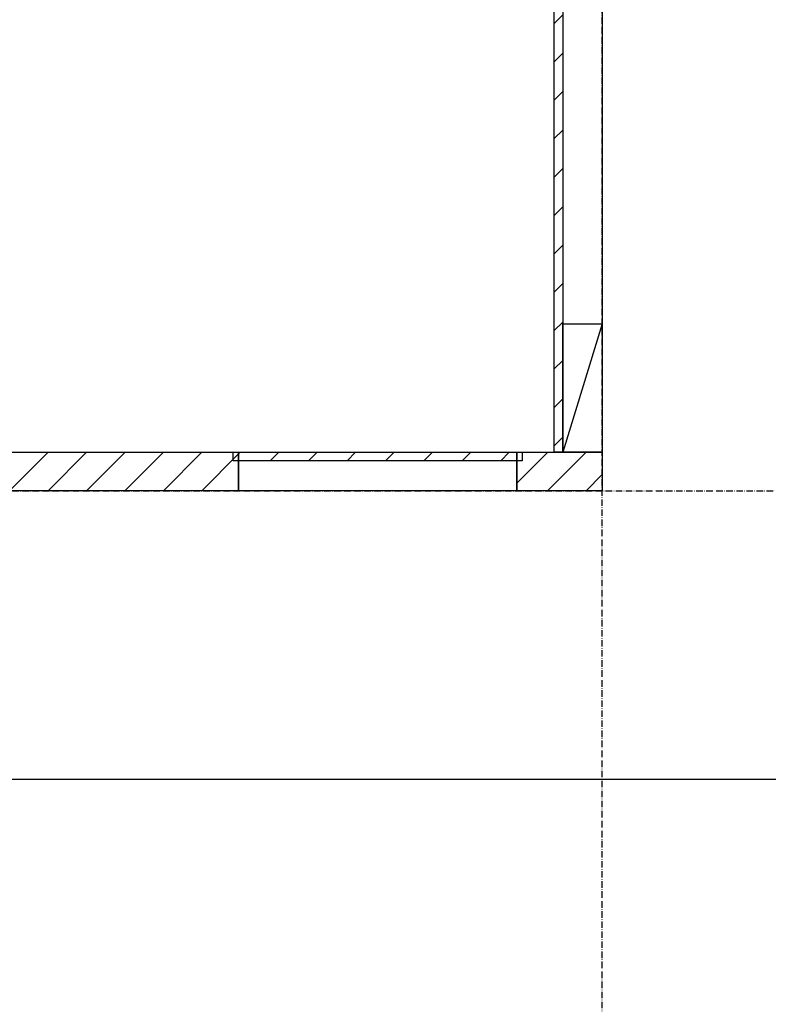
# Model space of a CAD drawing. Extents: x 3323 to 15903, y -8402 to 3697.
# Drawn here: x 7236 to 7586, y 533 to 993 of the extents above; entities that cross this region are included whole.
import ezdxf

# ---------------------------------------------------------------- set-up
doc = ezdxf.new("R2010")
doc.units = 0
doc.linetypes.add('ISO-10______-1', pattern=[4.699, 3.048, -0.762, 0.127, -0.762])
for name, color, linetype in [('__', 7, 'CONTINUOUS'), ('_____3D-1', 7, 'CONTINUOUS'), ('________2D', 7, 'CONTINUOUS')]:
    doc.layers.add(name, color=color, linetype=linetype)

# ---------------------------------------------------------------- blocks, each defined once
blk = doc.blocks.new('*X80')
at = {"layer": '__', "color": 17, "linetype": 'CONTINUOUS'}
for p, q in [((-225, -260.92), (-213.58, -249.5)), ((-213.62, -267.5), (-195.62, -249.5)), ((-195.66, -267.5), (-177.66, -249.5)), ((-177.7, -267.5), (-159.7, -249.5)), ((-159.74, -267.5), (-141.74, -249.5)), ((-141.78, -267.5), (-123.78, -249.5)), ((-123.82, -267.5), (-105.82, -249.5)), ((-105.86, -267.5), (-87.86, -249.5)), ((-87.89, -267.5), (-69.89, -249.5)), ((-69.93, -267.5), (-51.93, -249.5)), ((-51.97, -267.5), (-33.97, -249.5)), ((-34.01, -267.5), (-16.01, -249.5)), ((-16.05, -267.5), (1.95, -249.5)), ((1.91, -267.5), (19.91, -249.5)), ((19.87, -267.5), (37.87, -249.5)), ((37.83, -267.5), (55, -250.33))]:
    blk.add_line(p, q, dxfattribs=at)
blk = doc.blocks.new('*X82')
at = {"layer": '__', "color": 17, "linetype": 'CONTINUOUS'}
for p, q in [((202.5, -48.95), (206.5, -44.95)), ((202.5, -66.91), (206.5, -62.91)), ((202.5, -84.87), (206.5, -80.87)), ((202.5, -102.83), (206.5, -98.83)), ((202.5, -120.79), (206.5, -116.79)), ((202.5, -138.75), (206.5, -134.75)), ((202.5, -156.71), (206.5, -152.71)), ((202.5, -174.67), (206.5, -170.67)), ((202.5, -192.63), (206.5, -188.63)), ((202.5, -210.59), (206.5, -206.59)), ((202.5, -228.55), (206.5, -224.55)), ((202.5, -246.51), (206.5, -242.51))]:
    blk.add_line(p, q, dxfattribs=at)
blk = doc.blocks.new('*X84')
at = {"layer": '__', "color": 17, "linetype": 'CONTINUOUS'}
for p, q in [((185, -264.01), (199.51, -249.5)), ((199.47, -267.5), (217.47, -249.5)), ((217.43, -267.5), (225, -259.93))]:
    blk.add_line(p, q, dxfattribs=at)
blk = doc.blocks.new('*X86')
at = {"layer": '__', "color": 17, "linetype": 'CONTINUOUS'}
for p, q in [((52.5, -252.83), (55.83, -249.5)), ((69.79, -253.5), (73.79, -249.5)), ((87.75, -253.5), (91.75, -249.5)), ((105.71, -253.5), (109.71, -249.5)), ((123.67, -253.5), (127.67, -249.5)), ((141.63, -253.5), (145.63, -249.5)), ((159.59, -253.5), (163.59, -249.5)), ((177.55, -253.5), (181.55, -249.5))]:
    blk.add_line(p, q, dxfattribs=at)
blk = doc.blocks.new('____-32')
at = {"layer": '__', "color": 17, "linetype": 'CONTINUOUS'}
blk.add_line((225, -189.5), (206.5, -249.5), dxfattribs=at)
at = {"layer": '__', "color": 17, "linetype": 'CONTINUOUS', "flags": 128}
for points in [[(-207, -267.5), (-207, 249.5), (225, 249.5), (225, -267.5)], [(55, -249.5), (185, -249.5), (185, -267.5), (55, -267.5)]]:
    blk.add_lwpolyline(points, close=True, dxfattribs=at)
at = {"layer": '__', "color": 7, "linetype": 'CONTINUOUS', "flags": 128}
for points in [[(202.5, -249.5), (202.5, 249.5), (206.5, 249.5), (206.5, -249.5)], [(206.5, -249.5), (206.5, -189.5), (225, -189.5), (225, -249.5)], [(-225, -249.5), (55, -249.5), (55, -267.5), (-225, -267.5)], [(52.5, -249.5), (187.5, -249.5), (187.5, -253.5), (52.5, -253.5)], [(185, -249.5), (225, -249.5), (225, -267.5), (185, -267.5)]]:
    blk.add_lwpolyline(points, close=True, dxfattribs=at)
at = {"layer": '__', "color": 7}
for name in ['*X82', '*X80', '*X86', '*X84']:
    blk.add_blockref(name, (0, 0), dxfattribs=at)
blk = doc.blocks.new('_______2D')
at = {"layer": '__', "color": 17}
blk.add_blockref('____-32', (7376.14, 903.92), dxfattribs=at)
blk = doc.blocks.new('____3D-1')
at = {"layer": '__', "color": 17, "linetype": 'ISO-10______-1'}
for p, q in [((7601.14, -8439.79), (7601.14, 3560.21)), ((3415.91, 636.42), (15996.28, 636.42))]:
    blk.add_line(p, q, dxfattribs=at)
at = {"layer": '__', "color": 1, "linetype": 'CONTINUOUS'}
blk.add_line((3415.91, 501.42), (15996.28, 501.42), dxfattribs=at)
blk.add_line((3415.91, 501.42), (15996.28, 501.42), dxfattribs=at)

msp = doc.modelspace()

# ---------------------------------------------------------------- block references
at = {"layer": '_____3D-1'}
msp.add_blockref('____3D-1', (-93.16, 136.38), dxfattribs=at)
at = {"layer": '________2D'}
msp.add_blockref('_______2D', (-93.16, 136.38), dxfattribs=at)

doc.saveas('drawing.dxf')
